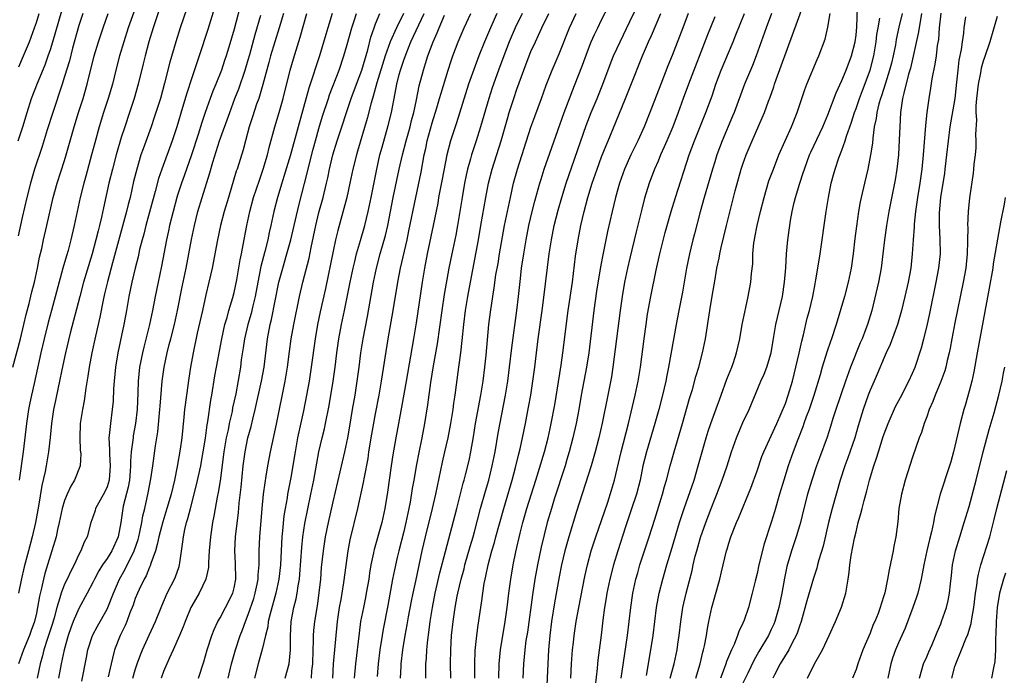
# Model space of a CAD drawing. Units: inches. Extents: x 2628000 to 2631000, y 1473000 to 1476000.
# Drawn here: x 2628497 to 2628636, y 1475347 to 1475440 of the extents above; entities that cross this region are included whole.
import ezdxf

# ---------------------------------------------------------------- set-up
doc = ezdxf.new("R2010")
doc.units = ezdxf.units.IN
doc.header["$MEASUREMENT"] = 0
doc.layers.add('LD26281473_2ft', color=230, linetype='Continuous')

msp = doc.modelspace()

# ---------------------------------------------------------------- linework, layer by layer
at = {"layer": 'LD26281473_2ft'}
for points, elevation in [([(2628561.07, 1475347), (2628561.04, 1475349), (2628561.12, 1475350.88), (2628561.34, 1475353), (2628561.53, 1475354.47), (2628562.06, 1475357.94), (2628562.19, 1475359), (2628562.38, 1475360.38), (2628562.5, 1475361), (2628562.6, 1475361.4), (2628562.92, 1475363), (2628563.45, 1475365), (2628563.82, 1475366.18), (2628564.03, 1475367), (2628565.14, 1475371), (2628566.33, 1475375), (2628566.81, 1475376.81), (2628567.27, 1475378.73), (2628567.45, 1475379.45), (2628567.8, 1475381), (2628568.21, 1475383), (2628568.66, 1475385.34), (2628568.96, 1475387), (2628569.28, 1475389), (2628569.54, 1475391), (2628569.77, 1475393), (2628570.03, 1475395), (2628570.6, 1475399), (2628570.84, 1475400.84), (2628571.59, 1475407), (2628571.9, 1475409), (2628572.3, 1475411), (2628572.83, 1475413.17), (2628573.36, 1475415), (2628573.99, 1475417), (2628576.82, 1475425.18), (2628577.52, 1475427), (2628578.37, 1475429), (2628579.18, 1475431), (2628580.22, 1475433.78), (2628580.7, 1475435), (2628581.6, 1475437), (2628583, 1475439.88), (2628585, 1475444.1)], 11100), ([(2628516.87, 1475443), (2628515.54, 1475439), (2628514.94, 1475437), (2628514.41, 1475435), (2628514.13, 1475433.87), (2628513.39, 1475431), (2628512.83, 1475429), (2628512.18, 1475427), (2628511.5, 1475425), (2628511, 1475423.46), (2628510.28, 1475421), (2628509.76, 1475419), (2628509.28, 1475417), (2628508.49, 1475413.51), (2628508.22, 1475412.22), (2628507.93, 1475411), (2628507.73, 1475410.27), (2628507.44, 1475409), (2628506.9, 1475407), (2628505.69, 1475403), (2628505.14, 1475401), (2628503.77, 1475395.77), (2628503.11, 1475393), (2628502.61, 1475390.61), (2628502.3, 1475389), (2628502.09, 1475388.09), (2628501.72, 1475386.28), (2628501.42, 1475385), (2628501.13, 1475383), (2628500.95, 1475381.05), (2628500.73, 1475379), (2628500.39, 1475377), (2628500.24, 1475376.24), (2628499.78, 1475374.22), (2628499.3, 1475371.3), (2628498.87, 1475369), (2628498.4, 1475367), (2628497.87, 1475365), (2628497.28, 1475362.72), (2628496.86, 1475360.86), (2628496.48, 1475359)], 11138), ([(2628528.07, 1475443), (2628527, 1475438.81), (2628526.26, 1475436.26), (2628525.88, 1475435), (2628525.65, 1475434.35), (2628525.22, 1475433), (2628524.42, 1475431), (2628523.99, 1475430.01), (2628523.6, 1475429), (2628522.87, 1475427), (2628522.4, 1475425.6), (2628521.88, 1475423.88), (2628520.97, 1475421.03), (2628519.94, 1475418.06), (2628519.56, 1475417), (2628519, 1475415.33), (2628518.9, 1475415), (2628518.34, 1475413), (2628517.85, 1475411), (2628517.71, 1475410.29), (2628517.43, 1475409), (2628516.72, 1475405.28), (2628516.24, 1475403), (2628515.83, 1475401), (2628515.46, 1475399), (2628515.03, 1475397), (2628514.2, 1475393.8), (2628514.02, 1475393), (2628513.62, 1475391), (2628513.41, 1475389), (2628513.37, 1475387.37), (2628513.28, 1475385), (2628513.05, 1475383), (2628512.72, 1475381.28), (2628512.68, 1475381), (2628512.65, 1475380.65), (2628512.42, 1475379), (2628512.33, 1475377.67), (2628512.33, 1475377), (2628512.28, 1475376.28), (2628512.16, 1475375), (2628511.99, 1475374.01), (2628511.31, 1475371.31), (2628511.25, 1475371), (2628510.96, 1475369), (2628510.57, 1475367), (2628509.67, 1475365), (2628509, 1475363.92), (2628508.37, 1475363), (2628507.84, 1475362.16), (2628507.23, 1475361), (2628507, 1475360.51), (2628506.2, 1475359), (2628505, 1475356.84), (2628504.23, 1475355), (2628503.89, 1475354.11), (2628503.5, 1475353), (2628502.92, 1475351), (2628502.51, 1475349), (2628502.15, 1475347)], 11132), ([(2628588.72, 1475347), (2628589.25, 1475349), (2628589.67, 1475351), (2628589.79, 1475351.79), (2628589.98, 1475353), (2628590.21, 1475355), (2628590.5, 1475357), (2628590.96, 1475359), (2628591.8, 1475362.2), (2628591.95, 1475363), (2628592.24, 1475364.24), (2628592.45, 1475365), (2628593, 1475366.87), (2628593.73, 1475369), (2628594.48, 1475371), (2628595, 1475372.33), (2628595.28, 1475373), (2628596.08, 1475375), (2628596.77, 1475377), (2628597.4, 1475379), (2628598.1, 1475381), (2628599, 1475383.15), (2628599.88, 1475385), (2628600.22, 1475385.78), (2628601.54, 1475389), (2628601.99, 1475390.01), (2628602.37, 1475391), (2628602.97, 1475393), (2628603.26, 1475394.74), (2628603.67, 1475397), (2628604.14, 1475399), (2628604.58, 1475401), (2628604.88, 1475403), (2628605.05, 1475405.05), (2628605.17, 1475407), (2628605.36, 1475409), (2628605.62, 1475411), (2628605.74, 1475411.74), (2628605.97, 1475413), (2628606.27, 1475414.27), (2628606.46, 1475415), (2628607.06, 1475417), (2628607.54, 1475418.46), (2628607.7, 1475419), (2628608.43, 1475421), (2628608.6, 1475421.4), (2628610.3, 1475425), (2628611, 1475426.67), (2628612.19, 1475429.81), (2628613, 1475431.52), (2628613.61, 1475433), (2628614.36, 1475435), (2628614.88, 1475437), (2628615, 1475437.95), (2628615.12, 1475439.12), (2628615.26, 1475443.26)], 11084), ([(2628496.44, 1475423), (2628497.07, 1475425), (2628497.68, 1475427), (2628498.32, 1475429), (2628499.15, 1475431.15), (2628500.23, 1475433.77), (2628500.68, 1475435), (2628501, 1475435.93), (2628501.33, 1475437), (2628502.59, 1475441.41)], 11146), ([(2628520.28, 1475441.72), (2628519.35, 1475439), (2628518.73, 1475437), (2628517.89, 1475434.11), (2628517.16, 1475431.16), (2628516.56, 1475429), (2628515.69, 1475426.31), (2628515.24, 1475425), (2628514.11, 1475421.89), (2628513.81, 1475421), (2628513.2, 1475419), (2628512.77, 1475417.23), (2628512.26, 1475415), (2628511.99, 1475414.01), (2628511.75, 1475413), (2628509.76, 1475405.76), (2628509.05, 1475403.05), (2628508.66, 1475401.34), (2628508.45, 1475400.45), (2628507.97, 1475398.03), (2628507.35, 1475395.35), (2628506.85, 1475393), (2628506.49, 1475391), (2628506.31, 1475389.69), (2628506, 1475388), (2628505.76, 1475386.24), (2628505.51, 1475385), (2628505.22, 1475383), (2628505.14, 1475381), (2628505.22, 1475379.22), (2628505.28, 1475378.72), (2628505.18, 1475377), (2628504.42, 1475375), (2628503.86, 1475374.14), (2628503.35, 1475373), (2628503, 1475372.14), (2628502.67, 1475371), (2628502.25, 1475369), (2628502.01, 1475368.01), (2628501.79, 1475367), (2628501.2, 1475365), (2628501, 1475364.4), (2628500.59, 1475363), (2628500.21, 1475361.79), (2628500.02, 1475361), (2628499.74, 1475359.74), (2628499.43, 1475358.57), (2628499.18, 1475357), (2628499, 1475356.17), (2628498.72, 1475355), (2628498.25, 1475353.75), (2628498.01, 1475353), (2628497.2, 1475351), (2628496.49, 1475349)], 11136), ([(2628524.2, 1475441.8), (2628523.26, 1475438.74), (2628522.04, 1475435), (2628521, 1475431.92), (2628520.28, 1475429.72), (2628519.7, 1475427.7), (2628518.88, 1475425), (2628518.2, 1475423), (2628516.76, 1475419), (2628516.31, 1475417.69), (2628515.82, 1475415.82), (2628514.49, 1475411), (2628514.19, 1475409.81), (2628513.97, 1475409), (2628513.61, 1475407.61), (2628513.39, 1475406.61), (2628512.98, 1475404.98), (2628512.52, 1475403), (2628512.1, 1475401), (2628511.76, 1475399), (2628511.39, 1475397), (2628510.53, 1475393), (2628510.21, 1475391), (2628510, 1475389), (2628509.93, 1475387.93), (2628509.85, 1475386.15), (2628509.74, 1475385), (2628509.48, 1475383), (2628509.32, 1475381.32), (2628509.27, 1475381), (2628509.35, 1475379.35), (2628509.33, 1475379), (2628509.33, 1475378.67), (2628509.47, 1475377), (2628509.31, 1475375), (2628509, 1475374.04), (2628508.67, 1475373.33), (2628507.39, 1475371), (2628507.31, 1475370.69), (2628507, 1475369.77), (2628506.73, 1475369), (2628506.17, 1475367), (2628505.76, 1475366.24), (2628505.28, 1475365), (2628505, 1475364.48), (2628504.33, 1475363), (2628503.86, 1475362.14), (2628503.36, 1475361), (2628503, 1475360.26), (2628502.51, 1475359), (2628502.34, 1475358.34), (2628501.9, 1475357), (2628501.52, 1475355.52), (2628501.28, 1475354.72), (2628500.74, 1475353), (2628500.6, 1475352.6), (2628500.08, 1475351), (2628499.87, 1475350.13), (2628499.52, 1475349), (2628499.13, 1475347)], 11134), ([(2628557.68, 1475347), (2628557.63, 1475349), (2628557.66, 1475351), (2628557.77, 1475353), (2628557.98, 1475355), (2628558.28, 1475357), (2628558.57, 1475358.57), (2628558.65, 1475359), (2628559.11, 1475361), (2628559.53, 1475362.47), (2628559.66, 1475363), (2628560.39, 1475365.61), (2628560.81, 1475367), (2628561, 1475367.7), (2628561.88, 1475371), (2628562.57, 1475373.43), (2628563.04, 1475375), (2628563.52, 1475377), (2628563.91, 1475379), (2628564.37, 1475381.63), (2628565.38, 1475387), (2628565.71, 1475389), (2628565.97, 1475391), (2628566.29, 1475393.71), (2628567, 1475399), (2628567.24, 1475401), (2628567.5, 1475403.5), (2628567.68, 1475405), (2628567.97, 1475407), (2628568.31, 1475409), (2628568.69, 1475411), (2628569.15, 1475413), (2628569.53, 1475414.47), (2628570.24, 1475417), (2628570.42, 1475417.58), (2628570.89, 1475419), (2628571.93, 1475422.07), (2628573.71, 1475427), (2628575.17, 1475430.83), (2628576.29, 1475433.71), (2628577, 1475435.63), (2628577.54, 1475437), (2628577.98, 1475438.02), (2628578.44, 1475439), (2628579, 1475440.12), (2628579.98, 1475442.02)], 11102), ([(2628581.77, 1475347), (2628581.91, 1475347.91), (2628582.64, 1475353), (2628582.9, 1475355), (2628583.12, 1475357), (2628583.41, 1475359), (2628583.85, 1475361), (2628584.1, 1475361.9), (2628584.43, 1475363), (2628585.74, 1475367), (2628586.53, 1475369.47), (2628587.6, 1475373), (2628587.89, 1475374.11), (2628588.18, 1475375), (2628588.7, 1475377), (2628589.25, 1475379), (2628590.43, 1475383), (2628591.44, 1475386.56), (2628591.84, 1475387.84), (2628592.35, 1475389.65), (2628592.77, 1475391), (2628593.29, 1475393), (2628593.68, 1475395), (2628594.31, 1475399), (2628594.7, 1475401.3), (2628595, 1475403.16), (2628595.32, 1475405), (2628595.62, 1475406.38), (2628595.73, 1475407), (2628595.92, 1475407.92), (2628596.65, 1475411), (2628597, 1475412.36), (2628597.92, 1475415.92), (2628598.76, 1475419), (2628599, 1475419.72), (2628599.46, 1475421), (2628600.3, 1475423), (2628601.74, 1475426.26), (2628602.03, 1475427), (2628602.6, 1475428.6), (2628602.83, 1475429.17), (2628603.35, 1475430.65), (2628603.45, 1475431), (2628603.69, 1475431.69), (2628604.4, 1475433.6), (2628605.99, 1475437.99), (2628607.63, 1475442.37)], 11088), ([(2628495.69, 1475391), (2628496.74, 1475395), (2628497.24, 1475397), (2628497.57, 1475398.43), (2628497.98, 1475399.98), (2628498.38, 1475401.62), (2628498.75, 1475403), (2628499.18, 1475405), (2628499.47, 1475406.53), (2628499.76, 1475407.76), (2628500.02, 1475409), (2628500.5, 1475411), (2628501.39, 1475415), (2628501.95, 1475417), (2628503, 1475420.21), (2628503.24, 1475421), (2628504.33, 1475425), (2628504.96, 1475427), (2628505.61, 1475429), (2628506.21, 1475431), (2628507.2, 1475435), (2628507.78, 1475437), (2628508.44, 1475439), (2628509.17, 1475441)], 11142), ([(2628505.59, 1475441), (2628505, 1475439.31), (2628504.11, 1475436.11), (2628503.67, 1475434.33), (2628503, 1475432.1), (2628502.65, 1475431), (2628501.31, 1475427), (2628500.54, 1475424.54), (2628499.82, 1475422.18), (2628498.75, 1475419), (2628498.16, 1475417), (2628497.66, 1475415), (2628497, 1475412.15), (2628496.43, 1475409.57)], 11144), ([(2628496.52, 1475433.48), (2628497.19, 1475435), (2628498.01, 1475437), (2628498.75, 1475439), (2628499, 1475439.73), (2628499.38, 1475441)], 11148), ([(2628512.79, 1475441.21), (2628512, 1475439), (2628511.36, 1475437), (2628510.77, 1475435), (2628510.25, 1475433), (2628509.76, 1475431), (2628509.18, 1475429), (2628508.52, 1475427), (2628507.89, 1475425), (2628507.27, 1475422.73), (2628506.82, 1475421), (2628506, 1475418), (2628505.7, 1475417), (2628505.18, 1475415), (2628504.76, 1475413), (2628504.36, 1475411), (2628503.9, 1475409), (2628503.48, 1475407.48), (2628503.26, 1475406.74), (2628502.77, 1475405), (2628501.14, 1475399), (2628500.69, 1475397.31), (2628500.11, 1475395), (2628499.64, 1475393), (2628498.69, 1475388.69), (2628498.31, 1475387), (2628498.08, 1475385.92), (2628497.91, 1475385), (2628497.62, 1475383), (2628497.15, 1475379), (2628496.55, 1475375)], 11140), ([(2628505.46, 1475346.54), (2628506.1, 1475349.9), (2628506.29, 1475351), (2628506.93, 1475353), (2628507.65, 1475354.35), (2628509, 1475356.74), (2628509.12, 1475357), (2628509.9, 1475359), (2628510.76, 1475361), (2628511.58, 1475362.42), (2628512.86, 1475365), (2628513.4, 1475366.6), (2628513.5, 1475367), (2628513.66, 1475367.66), (2628513.94, 1475369), (2628514.08, 1475369.93), (2628514.34, 1475371), (2628514.81, 1475373.19), (2628515.19, 1475375.19), (2628515.47, 1475377), (2628515.85, 1475379.85), (2628516.17, 1475381.83), (2628516.49, 1475385), (2628516.52, 1475385.48), (2628516.81, 1475389), (2628517.07, 1475391), (2628517.5, 1475393), (2628517.82, 1475394.18), (2628518.01, 1475395), (2628518.54, 1475397), (2628518.99, 1475399), (2628519.64, 1475402.36), (2628520.19, 1475405), (2628520.95, 1475409.05), (2628521.36, 1475411), (2628521.87, 1475413), (2628522.46, 1475415), (2628523.54, 1475418.46), (2628523.98, 1475419.98), (2628524.94, 1475423), (2628526.36, 1475427), (2628527.11, 1475429), (2628527.64, 1475430.36), (2628528.55, 1475433), (2628529, 1475434.47), (2628529.21, 1475435.21), (2628529.96, 1475438.04), (2628530.78, 1475440.78)], 11130), ([(2628533.99, 1475441), (2628533.38, 1475439), (2628532.73, 1475437), (2628532.14, 1475435), (2628531.91, 1475434.09), (2628531.04, 1475430.96), (2628530.47, 1475429), (2628530.18, 1475428.18), (2628529.61, 1475426.39), (2628529.14, 1475425), (2628528.58, 1475423), (2628528.27, 1475421.73), (2628527.4, 1475419), (2628527.3, 1475418.7), (2628526.18, 1475415), (2628525.6, 1475413), (2628525.07, 1475411), (2628524.63, 1475409), (2628523.87, 1475405), (2628523.43, 1475403), (2628523, 1475401.23), (2628522.5, 1475399), (2628521.78, 1475395.78), (2628521.19, 1475393), (2628520.83, 1475391), (2628520.58, 1475389.43), (2628520.23, 1475387), (2628519.99, 1475385), (2628519.89, 1475383.89), (2628519.59, 1475381), (2628519.37, 1475379.37), (2628518.95, 1475376.95), (2628518.54, 1475375), (2628518.06, 1475373), (2628517.49, 1475371), (2628516.89, 1475369.11), (2628516.34, 1475367), (2628516.12, 1475365.88), (2628515.84, 1475365), (2628515.2, 1475363.2), (2628515.11, 1475362.89), (2628515, 1475362.68), (2628514.53, 1475361.47), (2628514.25, 1475361), (2628513.54, 1475359.54), (2628513.3, 1475359), (2628513, 1475358.26), (2628512.68, 1475357.32), (2628512.25, 1475356.25), (2628511.79, 1475355), (2628511.57, 1475354.43), (2628510.88, 1475353), (2628510.08, 1475351), (2628509.8, 1475349.8), (2628509.58, 1475349), (2628509.18, 1475347.18)], 11128), ([(2628512.65, 1475347), (2628513, 1475348.17), (2628513.26, 1475349), (2628513.72, 1475350.28), (2628514.01, 1475351), (2628514.95, 1475353.05), (2628515.88, 1475355), (2628516.77, 1475357.23), (2628517.52, 1475359), (2628518.09, 1475360.09), (2628518.54, 1475361), (2628518.68, 1475361.32), (2628519.21, 1475362.79), (2628519.28, 1475363), (2628519.31, 1475363.31), (2628519.75, 1475366.25), (2628519.81, 1475367), (2628520.01, 1475368.01), (2628520.26, 1475369), (2628520.44, 1475369.56), (2628520.8, 1475371), (2628521.68, 1475374.32), (2628522.26, 1475377), (2628522.38, 1475377.62), (2628522.63, 1475379), (2628522.95, 1475380.95), (2628523.19, 1475382.81), (2628523.28, 1475383.28), (2628523.69, 1475386.31), (2628523.83, 1475387), (2628524.26, 1475389.74), (2628524.48, 1475391), (2628525.24, 1475395), (2628525.68, 1475397), (2628526, 1475398), (2628526.26, 1475399), (2628526.82, 1475400.82), (2628527, 1475401.56), (2628527.35, 1475403.35), (2628527.83, 1475406.17), (2628528.02, 1475407), (2628528.29, 1475408.29), (2628528.78, 1475411), (2628529.2, 1475413), (2628529.74, 1475415), (2628530.56, 1475417.44), (2628531.12, 1475419), (2628531.7, 1475421), (2628531.93, 1475422.07), (2628532.74, 1475425), (2628533.36, 1475427), (2628533.92, 1475429), (2628534.92, 1475433), (2628535.38, 1475434.62), (2628536.34, 1475437.66), (2628537.29, 1475441)], 11126), ([(2628540.88, 1475441), (2628540.27, 1475439), (2628539.96, 1475438.04), (2628539.05, 1475435), (2628538.54, 1475433.46), (2628538.14, 1475432.14), (2628537.56, 1475430.44), (2628536.04, 1475425), (2628534.96, 1475421), (2628534.04, 1475417.96), (2628533.72, 1475417), (2628533.14, 1475415), (2628532.63, 1475413), (2628532.19, 1475411), (2628531.96, 1475410.04), (2628531.76, 1475409), (2628531.34, 1475407.34), (2628530.78, 1475405.22), (2628530.34, 1475403), (2628529.99, 1475401), (2628529.65, 1475399.65), (2628529.41, 1475398.59), (2628528.92, 1475397), (2628528.47, 1475395), (2628528.29, 1475393.71), (2628528.01, 1475392.01), (2628527.87, 1475391), (2628527.21, 1475387.21), (2628526.78, 1475385.22), (2628526.69, 1475384.69), (2628526.29, 1475383), (2628526.13, 1475382.13), (2628525.88, 1475381), (2628525.55, 1475379), (2628525, 1475374.91), (2628524.73, 1475373.27), (2628524.58, 1475372.58), (2628524.3, 1475371), (2628524.12, 1475369.88), (2628523.95, 1475369), (2628523.63, 1475367), (2628523.45, 1475365), (2628523.36, 1475363.36), (2628523.35, 1475362.65), (2628523, 1475361), (2628522.06, 1475359), (2628521, 1475357.23), (2628520.88, 1475357), (2628520.04, 1475355), (2628519.77, 1475354.23), (2628519.25, 1475353), (2628518.36, 1475351), (2628517.79, 1475349.79), (2628517, 1475347.92), (2628516.67, 1475347)], 11124), ([(2628521.97, 1475347), (2628522.69, 1475349.31), (2628523.16, 1475351), (2628523.82, 1475353), (2628524.15, 1475353.85), (2628524.7, 1475355), (2628525, 1475355.51), (2628525.79, 1475357), (2628526.81, 1475359), (2628527, 1475359.78), (2628527.23, 1475361), (2628527.19, 1475363.19), (2628527.09, 1475365), (2628527.2, 1475367), (2628527.6, 1475370.4), (2628527.72, 1475371.72), (2628527.99, 1475374.01), (2628528.29, 1475377), (2628528.56, 1475379), (2628528.95, 1475381), (2628529.39, 1475382.61), (2628529.63, 1475383.63), (2628529.99, 1475385), (2628530.85, 1475389), (2628531.22, 1475391), (2628531.73, 1475395), (2628532.1, 1475397), (2628532.29, 1475397.71), (2628533.33, 1475403), (2628533.86, 1475405), (2628534.47, 1475407), (2628535.01, 1475409), (2628536.16, 1475413.84), (2628537.38, 1475418.62), (2628537.61, 1475419.61), (2628538.18, 1475421.82), (2628538.5, 1475423), (2628539, 1475424.76), (2628539.52, 1475426.48), (2628540.34, 1475429), (2628540.51, 1475429.49), (2628541.84, 1475433), (2628542.52, 1475435), (2628543, 1475436.61), (2628543.67, 1475439), (2628543.99, 1475439.99), (2628544.29, 1475441)], 11122), ([(2628526.14, 1475347), (2628526.61, 1475349), (2628527.2, 1475351), (2628527.86, 1475353), (2628528.18, 1475353.82), (2628528.6, 1475355), (2628529, 1475355.97), (2628529.76, 1475358.24), (2628529.99, 1475359), (2628530.26, 1475360.26), (2628530.4, 1475361), (2628530.41, 1475361.59), (2628530.52, 1475363), (2628530.54, 1475364.54), (2628530.53, 1475365), (2628530.63, 1475367), (2628530.94, 1475371), (2628531.15, 1475373), (2628531.37, 1475374.63), (2628531.54, 1475375.54), (2628531.78, 1475377), (2628532.15, 1475379), (2628533, 1475382.92), (2628534.23, 1475389), (2628534.54, 1475391), (2628534.81, 1475393.19), (2628535.08, 1475395), (2628535.45, 1475397), (2628536.24, 1475401), (2628536.7, 1475403), (2628537.59, 1475406.41), (2628537.89, 1475407.89), (2628538.56, 1475411), (2628539, 1475412.85), (2628539.57, 1475415), (2628540.05, 1475417), (2628540.23, 1475417.77), (2628540.48, 1475419), (2628540.94, 1475421), (2628541.56, 1475423), (2628543.56, 1475429), (2628544.29, 1475431), (2628545.04, 1475433), (2628545.89, 1475435.89), (2628546.35, 1475437.65), (2628546.79, 1475439), (2628547, 1475439.56), (2628547.59, 1475441)], 11120), ([(2628550.94, 1475441), (2628549.95, 1475439), (2628549.08, 1475437), (2628548.38, 1475435), (2628547.19, 1475431.19), (2628546.67, 1475429.33), (2628546.56, 1475429), (2628546.38, 1475428.38), (2628545.83, 1475426.17), (2628544.46, 1475421.54), (2628544.29, 1475421), (2628543.8, 1475419), (2628543.38, 1475417), (2628542.92, 1475415), (2628541.68, 1475410.32), (2628541.36, 1475409), (2628541, 1475407.4), (2628539.91, 1475402.09), (2628539.18, 1475398.82), (2628538.8, 1475397), (2628538.45, 1475395), (2628537.89, 1475391), (2628537.59, 1475389), (2628537.24, 1475387), (2628536.8, 1475384.8), (2628535.98, 1475381), (2628535.61, 1475379), (2628535, 1475375.38), (2628534.55, 1475373), (2628534.48, 1475372.48), (2628534.21, 1475371), (2628534.04, 1475369.96), (2628533.85, 1475367.85), (2628533.76, 1475367), (2628533.63, 1475365), (2628533.53, 1475363), (2628533.33, 1475361), (2628532.89, 1475359), (2628532.07, 1475356.07), (2628531.83, 1475355), (2628531.75, 1475354.25), (2628531.42, 1475353), (2628531, 1475351.22), (2628530.38, 1475349), (2628529.86, 1475347)], 11118), ([(2628534.21, 1475347), (2628534.78, 1475349), (2628534.98, 1475351), (2628534.96, 1475352.96), (2628535.08, 1475355), (2628535.46, 1475357), (2628535.78, 1475358.22), (2628535.92, 1475359), (2628536.05, 1475360.05), (2628536.22, 1475361), (2628536.29, 1475361.71), (2628536.55, 1475365.45), (2628536.72, 1475367), (2628537, 1475368.88), (2628537.86, 1475373), (2628538.25, 1475375), (2628538.99, 1475379), (2628539.44, 1475381), (2628539.76, 1475382.24), (2628539.92, 1475383), (2628540.44, 1475385.56), (2628541.03, 1475389), (2628541.29, 1475391), (2628541.52, 1475393), (2628541.8, 1475395), (2628542.18, 1475397), (2628542.61, 1475399), (2628543.41, 1475403), (2628543.84, 1475405), (2628544.05, 1475405.95), (2628544.33, 1475407), (2628544.88, 1475408.88), (2628545.48, 1475411), (2628545.97, 1475413), (2628546.39, 1475415), (2628547.17, 1475419), (2628547.63, 1475421), (2628547.92, 1475422.08), (2628548.81, 1475425.19), (2628549.24, 1475427), (2628549.76, 1475429.75), (2628550.02, 1475431), (2628550.36, 1475432.36), (2628550.54, 1475433), (2628551, 1475434.43), (2628551.32, 1475435.32), (2628552.02, 1475437), (2628553.9, 1475441)], 11116), ([(2628537.96, 1475347), (2628538, 1475348), (2628538.11, 1475349), (2628538.16, 1475351), (2628538.22, 1475352.22), (2628538.21, 1475353), (2628538.27, 1475353.73), (2628538.42, 1475355), (2628538.78, 1475357.22), (2628539.04, 1475359.04), (2628539.24, 1475361), (2628539.37, 1475362.63), (2628539.63, 1475365), (2628539.94, 1475367), (2628540.35, 1475369), (2628541, 1475371.94), (2628542.64, 1475379), (2628543.07, 1475381), (2628543.37, 1475382.63), (2628543.75, 1475385), (2628544.1, 1475387), (2628544.42, 1475389), (2628544.67, 1475391), (2628544.91, 1475393), (2628545.23, 1475395), (2628545.87, 1475398.13), (2628546.73, 1475403), (2628547.14, 1475405), (2628547.66, 1475407), (2628548.4, 1475409.6), (2628548.73, 1475411), (2628549.5, 1475415), (2628550.34, 1475419), (2628550.81, 1475421), (2628551.34, 1475423), (2628551.9, 1475425), (2628552.11, 1475425.89), (2628552.41, 1475427), (2628552.8, 1475428.8), (2628553.2, 1475430.8), (2628553.78, 1475433), (2628554.08, 1475433.92), (2628554.4, 1475435), (2628555.14, 1475437), (2628555.73, 1475438.27), (2628556.02, 1475439), (2628556.77, 1475440.77)], 11114), ([(2628540.96, 1475347), (2628541.05, 1475349), (2628541.22, 1475351), (2628541.42, 1475353), (2628541.64, 1475355), (2628541.92, 1475357), (2628542.13, 1475358.13), (2628542.26, 1475359), (2628542.53, 1475360.53), (2628543.14, 1475365), (2628543.43, 1475366.57), (2628544.51, 1475371), (2628545.32, 1475374.68), (2628545.44, 1475375.44), (2628545.94, 1475378.06), (2628546.07, 1475379), (2628546.48, 1475381.52), (2628547, 1475384.39), (2628547.51, 1475387), (2628547.87, 1475389), (2628548.8, 1475395), (2628549.49, 1475399), (2628550.15, 1475403), (2628550.54, 1475405), (2628551.46, 1475409), (2628551.73, 1475410.27), (2628552.69, 1475415), (2628553.44, 1475418.56), (2628553.89, 1475421), (2628554.1, 1475421.9), (2628554.32, 1475423), (2628555, 1475425.53), (2628555.67, 1475427.67), (2628556.07, 1475429), (2628556.27, 1475429.73), (2628557.28, 1475433), (2628557.7, 1475434.3), (2628557.95, 1475435), (2628558.71, 1475437), (2628559.56, 1475439), (2628560.48, 1475441)], 11112), ([(2628564.19, 1475441), (2628563.26, 1475439), (2628562.41, 1475437), (2628561.63, 1475435), (2628560.91, 1475433.09), (2628560.18, 1475431), (2628558.44, 1475425.56), (2628557.6, 1475423), (2628557.08, 1475421), (2628556.43, 1475417.57), (2628555.93, 1475415), (2628555.8, 1475414.2), (2628555.17, 1475411), (2628554.33, 1475407), (2628553.93, 1475405), (2628553.59, 1475403), (2628552.74, 1475397.26), (2628552.37, 1475395), (2628551.32, 1475389), (2628550.69, 1475385.31), (2628550.27, 1475383), (2628549.87, 1475381), (2628549.43, 1475378.57), (2628549.2, 1475377), (2628548.71, 1475373.29), (2628548.33, 1475371), (2628547.88, 1475369), (2628546.8, 1475365.2), (2628546.75, 1475365), (2628546.7, 1475364.7), (2628546.35, 1475363), (2628546.16, 1475361.84), (2628546.05, 1475361), (2628545.7, 1475359), (2628545.59, 1475358.41), (2628545.28, 1475357), (2628544.89, 1475355), (2628544.67, 1475353.33), (2628544.17, 1475349), (2628543.98, 1475347)], 11110), ([(2628567.74, 1475441), (2628566.78, 1475439), (2628565.93, 1475437), (2628565.15, 1475435), (2628564.41, 1475433), (2628563.52, 1475430.48), (2628563.03, 1475429), (2628561.88, 1475425), (2628561.25, 1475423), (2628560.59, 1475421), (2628560.45, 1475420.45), (2628560.04, 1475419), (2628559.84, 1475418.16), (2628559.61, 1475417), (2628559.24, 1475415), (2628558.61, 1475411), (2628558.35, 1475409.65), (2628557.79, 1475407), (2628557.38, 1475405), (2628556.72, 1475401.28), (2628556.37, 1475399), (2628555.72, 1475394.28), (2628555.17, 1475391.17), (2628554.8, 1475388.8), (2628554.36, 1475385.64), (2628553.93, 1475383), (2628553.55, 1475381), (2628553.11, 1475378.89), (2628552.8, 1475377.2), (2628552.42, 1475375), (2628552.2, 1475373.8), (2628551.9, 1475371.9), (2628551.72, 1475371), (2628551.31, 1475369), (2628551, 1475367.72), (2628550.3, 1475365), (2628550.08, 1475364.07), (2628549.68, 1475362.32), (2628549.41, 1475361), (2628548.74, 1475357.26), (2628548.08, 1475353.92), (2628547.92, 1475353), (2628547.61, 1475351), (2628547.38, 1475349), (2628547.23, 1475347.23)], 11108), ([(2628550.54, 1475347), (2628550.62, 1475348.62), (2628550.65, 1475349), (2628550.86, 1475351), (2628551.19, 1475353), (2628551.48, 1475354.52), (2628551.68, 1475355.68), (2628552.1, 1475357.9), (2628552.32, 1475359), (2628552.7, 1475360.7), (2628553.6, 1475365), (2628554.06, 1475367), (2628555.06, 1475371), (2628555.52, 1475373), (2628556.47, 1475377.53), (2628556.82, 1475379), (2628557.27, 1475381), (2628557.64, 1475383), (2628557.97, 1475385), (2628558.09, 1475385.91), (2628558.26, 1475387), (2628558.48, 1475388.48), (2628558.81, 1475391), (2628559.06, 1475393), (2628559.26, 1475394.74), (2628559.48, 1475397), (2628559.73, 1475399), (2628560.06, 1475401), (2628560.42, 1475403), (2628561.57, 1475409), (2628561.92, 1475411), (2628562.36, 1475413.64), (2628562.6, 1475415), (2628563, 1475417), (2628563.52, 1475419), (2628564.76, 1475423), (2628565.71, 1475426.29), (2628565.93, 1475427), (2628566.57, 1475429), (2628567, 1475430.29), (2628567.98, 1475433), (2628568.74, 1475435), (2628569, 1475435.63), (2628569.62, 1475437), (2628570.07, 1475437.93), (2628570.55, 1475439), (2628571.54, 1475441)], 11106), ([(2628554.1, 1475347), (2628554.11, 1475348.11), (2628554.13, 1475349), (2628554.2, 1475349.8), (2628554.26, 1475351), (2628554.39, 1475352.39), (2628554.55, 1475353.45), (2628554.74, 1475355), (2628555.07, 1475357), (2628555.45, 1475359), (2628556.11, 1475361.89), (2628556.91, 1475364.91), (2628558.51, 1475371), (2628559.41, 1475374.58), (2628559.54, 1475375), (2628559.73, 1475375.73), (2628560.23, 1475377.77), (2628560.48, 1475379), (2628560.86, 1475381.14), (2628561.17, 1475383), (2628561.9, 1475387), (2628562.22, 1475389), (2628562.49, 1475391), (2628562.66, 1475392.66), (2628563.05, 1475397), (2628563.25, 1475398.75), (2628563.58, 1475401), (2628563.79, 1475402.21), (2628564.05, 1475404.05), (2628564.34, 1475405.66), (2628564.55, 1475407), (2628565.27, 1475411), (2628565.66, 1475413), (2628566.08, 1475415), (2628566.54, 1475417), (2628567.08, 1475419), (2628569, 1475424.91), (2628569.55, 1475426.45), (2628570.49, 1475429), (2628571.15, 1475430.85), (2628571.99, 1475433), (2628573, 1475435.32), (2628574.47, 1475439), (2628575.41, 1475441)], 11104), ([(2628564.46, 1475347), (2628564.49, 1475349), (2628564.68, 1475351), (2628565.35, 1475355), (2628565.63, 1475357), (2628565.86, 1475359), (2628566.13, 1475361), (2628566.48, 1475363), (2628566.88, 1475364.88), (2628567.48, 1475367.48), (2628567.85, 1475369), (2628568.41, 1475371), (2628569.7, 1475375), (2628570.91, 1475379), (2628571.43, 1475381), (2628571.7, 1475382.3), (2628571.87, 1475383), (2628572.36, 1475385.64), (2628573.28, 1475391.28), (2628573.52, 1475393), (2628574.26, 1475399), (2628574.86, 1475403), (2628575.31, 1475406.69), (2628575.68, 1475409), (2628576.08, 1475411), (2628576.54, 1475413), (2628577.06, 1475415), (2628577.67, 1475417), (2628578.35, 1475419), (2628579, 1475420.72), (2628579.64, 1475422.36), (2628579.93, 1475423), (2628581, 1475425.66), (2628582.4, 1475429), (2628583.15, 1475430.85), (2628584.79, 1475435), (2628585.65, 1475437), (2628586.08, 1475437.92), (2628587.38, 1475441)], 11098), ([(2628591.23, 1475441), (2628590.49, 1475439), (2628589, 1475435.08), (2628588.39, 1475433.61), (2628587.36, 1475431), (2628585.83, 1475427), (2628585.04, 1475425), (2628584.12, 1475423), (2628583.14, 1475421), (2628582.24, 1475419), (2628581.53, 1475417), (2628580.96, 1475415), (2628580.47, 1475413), (2628579.82, 1475410.18), (2628579.15, 1475406.85), (2628578.83, 1475405.17), (2628578.28, 1475401.72), (2628577.9, 1475399), (2628577.18, 1475393), (2628576.86, 1475391), (2628576.1, 1475387), (2628575.76, 1475385), (2628575.38, 1475383), (2628574.91, 1475381), (2628574.4, 1475379), (2628574.09, 1475377.91), (2628573.82, 1475377), (2628572.3, 1475372.3), (2628571.89, 1475371), (2628571.31, 1475369), (2628570.46, 1475365.54), (2628569.91, 1475363), (2628569.55, 1475361), (2628569.21, 1475358.79), (2628568.49, 1475353.51), (2628568.29, 1475352.29), (2628568.12, 1475351), (2628567.94, 1475349), (2628567.87, 1475347)], 11096), ([(2628595, 1475440.53), (2628594, 1475438), (2628591.29, 1475431), (2628590.55, 1475429), (2628589.83, 1475427), (2628589.07, 1475425), (2628588.22, 1475423), (2628587.87, 1475422.13), (2628587.35, 1475421), (2628587, 1475420.14), (2628586.5, 1475419), (2628585.74, 1475417), (2628585.09, 1475414.91), (2628584.68, 1475413.32), (2628583.88, 1475410.12), (2628583, 1475406.42), (2628582.68, 1475405), (2628582.26, 1475403), (2628581.91, 1475401), (2628581.61, 1475399), (2628580.59, 1475391), (2628580.38, 1475389.62), (2628579.88, 1475387), (2628579.06, 1475383.06), (2628578.59, 1475381), (2628578.09, 1475379), (2628577.54, 1475377), (2628575.46, 1475370.54), (2628574.37, 1475367), (2628573.79, 1475365), (2628573.32, 1475363), (2628573, 1475361.31), (2628572.34, 1475357.66), (2628571.92, 1475355), (2628571.69, 1475353), (2628571.5, 1475351), (2628571.38, 1475349), (2628571.19, 1475345)], 11094), ([(2628574.62, 1475347), (2628574.72, 1475349), (2628574.89, 1475351), (2628575, 1475352.05), (2628575.11, 1475353), (2628575.4, 1475355), (2628575.76, 1475357), (2628576.62, 1475361.38), (2628576.98, 1475363), (2628577.53, 1475365), (2628578.2, 1475367), (2628579, 1475369.28), (2628579.86, 1475371.86), (2628580.4, 1475373.6), (2628580.8, 1475375), (2628581.75, 1475379), (2628582.81, 1475383), (2628583.75, 1475387), (2628584.18, 1475389), (2628584.52, 1475391), (2628585.02, 1475394.98), (2628585.29, 1475397), (2628585.5, 1475398.5), (2628585.95, 1475401), (2628586.7, 1475404.7), (2628587.23, 1475407), (2628587.99, 1475410.01), (2628588.83, 1475413), (2628589.44, 1475415), (2628591.39, 1475421), (2628592.13, 1475423), (2628593.75, 1475427), (2628594.62, 1475429.38), (2628595.16, 1475431), (2628595.92, 1475433), (2628597.61, 1475437), (2628597.99, 1475437.99), (2628599.2, 1475441)], 11092), ([(2628603.03, 1475441), (2628602.27, 1475439), (2628600.87, 1475435), (2628600.34, 1475433.66), (2628599.23, 1475431), (2628597.75, 1475427), (2628597.53, 1475426.47), (2628596.05, 1475423), (2628595.31, 1475421), (2628595, 1475420.03), (2628594.68, 1475419), (2628593.52, 1475415), (2628592.96, 1475412.96), (2628592.15, 1475409.85), (2628591.91, 1475409), (2628591.42, 1475407), (2628591.03, 1475405), (2628590.69, 1475403), (2628590.43, 1475401.57), (2628589.91, 1475399), (2628589.53, 1475397), (2628588.8, 1475392.8), (2628588.47, 1475391), (2628588.21, 1475389.79), (2628588.07, 1475389), (2628587.61, 1475387), (2628587.1, 1475385), (2628586.54, 1475383), (2628585.33, 1475379), (2628584.85, 1475377), (2628584.44, 1475375), (2628583.93, 1475373), (2628583.2, 1475370.8), (2628582.38, 1475368.38), (2628581.31, 1475365), (2628580.69, 1475363), (2628580.16, 1475361), (2628579.75, 1475359), (2628579.66, 1475358.34), (2628579.42, 1475357), (2628579.18, 1475355.18), (2628578.93, 1475353.07), (2628578.46, 1475349.54), (2628578.4, 1475349), (2628578.35, 1475348.35), (2628578.1, 1475345.9)], 11090), ([(2628585.36, 1475347.36), (2628585.64, 1475349), (2628585.82, 1475350.18), (2628585.96, 1475351), (2628586.27, 1475353), (2628586.76, 1475357), (2628587.13, 1475359), (2628587.66, 1475361), (2628588.24, 1475363), (2628589, 1475365.49), (2628590.03, 1475369), (2628590.66, 1475371), (2628592.09, 1475375), (2628592.68, 1475377), (2628593.23, 1475379), (2628593.81, 1475381), (2628594.09, 1475381.91), (2628594.45, 1475383), (2628595, 1475384.55), (2628595.92, 1475387), (2628596.73, 1475389.27), (2628597.42, 1475391), (2628597.65, 1475391.65), (2628598.11, 1475393), (2628598.57, 1475395), (2628598.91, 1475397), (2628599.25, 1475398.75), (2628599.42, 1475399.42), (2628599.75, 1475401), (2628600.13, 1475403), (2628600.23, 1475404.23), (2628600.4, 1475405.6), (2628600.42, 1475407), (2628600.55, 1475408.55), (2628600.62, 1475409), (2628600.69, 1475409.31), (2628601, 1475411), (2628601.48, 1475413), (2628601.99, 1475415), (2628602.68, 1475417.32), (2628603.3, 1475419), (2628604.1, 1475421), (2628605.89, 1475425), (2628606.67, 1475427), (2628607.74, 1475430.26), (2628608.04, 1475431), (2628609.51, 1475434.49), (2628609.76, 1475435), (2628610.62, 1475437.38), (2628611, 1475439.1), (2628611.35, 1475441)], 11086), ([(2628592.34, 1475347), (2628592.93, 1475349), (2628593.32, 1475350.68), (2628593.42, 1475351), (2628593.56, 1475351.56), (2628593.84, 1475353), (2628593.99, 1475354.01), (2628594.18, 1475355), (2628594.59, 1475357), (2628595, 1475358.48), (2628595.75, 1475361), (2628595.97, 1475362.03), (2628596.68, 1475365), (2628596.76, 1475365.24), (2628597, 1475366.08), (2628597.3, 1475367), (2628598.09, 1475369), (2628598.38, 1475369.62), (2628600.13, 1475373.87), (2628601, 1475376.33), (2628601.68, 1475378.32), (2628601.94, 1475379), (2628603.78, 1475383), (2628604.41, 1475384.41), (2628605, 1475385.84), (2628605.42, 1475387), (2628606, 1475389), (2628606.5, 1475391), (2628606.96, 1475392.96), (2628607.32, 1475394.68), (2628607.56, 1475395.56), (2628608.11, 1475397.89), (2628608.41, 1475399), (2628608.87, 1475401), (2628609.21, 1475402.79), (2628609.33, 1475403.33), (2628609.62, 1475405), (2628609.94, 1475407), (2628610.23, 1475409), (2628610.49, 1475411), (2628610.76, 1475413), (2628611.09, 1475415), (2628611.5, 1475417), (2628611.83, 1475418.17), (2628612.04, 1475419), (2628612.58, 1475420.58), (2628613, 1475421.67), (2628613.47, 1475423), (2628613.65, 1475423.65), (2628614.35, 1475425.65), (2628614.78, 1475427), (2628615, 1475427.57), (2628615.49, 1475429), (2628615.9, 1475430.1), (2628616.99, 1475433), (2628617.53, 1475435), (2628617.86, 1475437), (2628617.97, 1475438.03), (2628618.13, 1475439), (2628618.37, 1475440.37)], 11082), ([(2628621.52, 1475441), (2628621.07, 1475439.07), (2628620.69, 1475437.31), (2628620.57, 1475436.57), (2628620.27, 1475435), (2628620.02, 1475433.98), (2628619.76, 1475433), (2628619.16, 1475431.16), (2628618.62, 1475429.38), (2628618.48, 1475429), (2628618.25, 1475428.25), (2628617.95, 1475427), (2628617.86, 1475426.14), (2628617.59, 1475425), (2628617.36, 1475423.36), (2628617.32, 1475422.68), (2628617.07, 1475421), (2628616.66, 1475419), (2628616.18, 1475417), (2628615.74, 1475415), (2628615.61, 1475414.39), (2628615.37, 1475413), (2628615.06, 1475410.94), (2628614.83, 1475409.17), (2628614.58, 1475407), (2628614.3, 1475405), (2628613.88, 1475403), (2628613.35, 1475401), (2628612.18, 1475397), (2628611.53, 1475395), (2628611.38, 1475394.62), (2628610.88, 1475393.12), (2628610.21, 1475391), (2628609.91, 1475389.91), (2628609.04, 1475386.96), (2628608.36, 1475385), (2628607.95, 1475383.95), (2628607.61, 1475383), (2628607.46, 1475382.54), (2628606.76, 1475380.76), (2628606.11, 1475379), (2628605.41, 1475377), (2628604.77, 1475375), (2628604.16, 1475373), (2628603.47, 1475370.53), (2628603.01, 1475369), (2628602, 1475366), (2628601.25, 1475363), (2628601, 1475361.79), (2628600.72, 1475360.72), (2628600.32, 1475359), (2628599.77, 1475357), (2628599.18, 1475355.18), (2628599, 1475354.76), (2628598.42, 1475353.58), (2628598.25, 1475353), (2628597.74, 1475351.74), (2628597.38, 1475351), (2628596.68, 1475349.32), (2628596.59, 1475349), (2628596.36, 1475348.36), (2628595.82, 1475347)], 11080), ([(2628624.29, 1475441), (2628624.11, 1475440.11), (2628623.81, 1475438.19), (2628622.7, 1475433.3), (2628622.45, 1475432.45), (2628621.75, 1475429.75), (2628621.6, 1475429), (2628621.35, 1475427.35), (2628621.31, 1475427), (2628621.19, 1475425), (2628621.13, 1475423.13), (2628621.01, 1475421), (2628620.78, 1475419), (2628620.52, 1475417.48), (2628619.66, 1475413), (2628619.31, 1475411), (2628619.02, 1475409), (2628618.79, 1475407), (2628618.54, 1475405), (2628618.16, 1475403), (2628617.22, 1475399), (2628616.62, 1475397), (2628616.41, 1475396.41), (2628615.86, 1475395), (2628615.6, 1475394.4), (2628614.21, 1475391), (2628613.49, 1475389), (2628612.15, 1475385), (2628611.74, 1475383.74), (2628611.4, 1475382.6), (2628610.9, 1475381.1), (2628609.83, 1475378.17), (2628609.42, 1475377), (2628608.76, 1475375), (2628608.15, 1475373), (2628607.62, 1475371), (2628607.13, 1475369), (2628607, 1475368.53), (2628606.55, 1475367), (2628605.88, 1475365), (2628605.22, 1475362.78), (2628604.88, 1475361.12), (2628604.51, 1475359), (2628604.07, 1475357), (2628603.68, 1475355.68), (2628603.49, 1475355), (2628603.36, 1475354.64), (2628603, 1475353.85), (2628602.6, 1475353), (2628601.26, 1475350.74), (2628600.53, 1475349.47), (2628599.68, 1475347.68), (2628598.57, 1475345.43)], 11078), ([(2628627, 1475441.05), (2628626.79, 1475439), (2628626.66, 1475437.34), (2628626.5, 1475436.5), (2628626.33, 1475435), (2628626.17, 1475433.83), (2628625.75, 1475431.75), (2628625.56, 1475430.44), (2628625.29, 1475429), (2628625.01, 1475426.99), (2628624.82, 1475425.18), (2628624.52, 1475421), (2628624.32, 1475419), (2628624.03, 1475417), (2628623.69, 1475415), (2628623.41, 1475413), (2628623.23, 1475411.23), (2628623.21, 1475410.78), (2628623.09, 1475409), (2628622.97, 1475407), (2628622.75, 1475405), (2628622.38, 1475403), (2628621.93, 1475401), (2628621.44, 1475399), (2628620.86, 1475397), (2628619.83, 1475394.17), (2628619.28, 1475393), (2628619, 1475392.37), (2628618, 1475390), (2628617.55, 1475389), (2628617, 1475387.74), (2628616.72, 1475387), (2628616.03, 1475385), (2628615.31, 1475382.69), (2628614.82, 1475381), (2628613.85, 1475378.15), (2628613.41, 1475377), (2628612.75, 1475375), (2628611.61, 1475371), (2628611.1, 1475369), (2628610.33, 1475365.67), (2628609.74, 1475363.74), (2628609.55, 1475363), (2628609.45, 1475362.55), (2628609, 1475361.13), (2628608.06, 1475357.94), (2628607.24, 1475355), (2628607, 1475354.36), (2628606.66, 1475353.34), (2628606.52, 1475353), (2628605.96, 1475351.96), (2628605.47, 1475351), (2628604.28, 1475349), (2628603.46, 1475347.46), (2628603.22, 1475347)], 11076), ([(2628608.13, 1475347), (2628609.12, 1475349), (2628610.25, 1475351), (2628611.21, 1475353), (2628612.11, 1475355), (2628612.95, 1475357.05), (2628613.56, 1475359), (2628613.91, 1475361), (2628614.04, 1475361.96), (2628614.14, 1475363), (2628614.33, 1475364.33), (2628614.79, 1475366.79), (2628615, 1475367.69), (2628615.32, 1475369), (2628615.7, 1475370.3), (2628615.85, 1475371), (2628616.14, 1475372.14), (2628616.52, 1475373.48), (2628616.92, 1475375), (2628617.52, 1475377), (2628617.91, 1475378.09), (2628618.16, 1475379), (2628618.85, 1475381.15), (2628619, 1475381.56), (2628619.56, 1475383), (2628620.6, 1475385.4), (2628621.3, 1475386.7), (2628622.49, 1475389), (2628623, 1475390.15), (2628623.35, 1475391), (2628624.27, 1475393.73), (2628624.6, 1475395), (2628625, 1475396.62), (2628625.43, 1475398.57), (2628626.33, 1475403), (2628626.72, 1475405), (2628626.95, 1475407), (2628626.92, 1475409.08), (2628626.82, 1475411), (2628626.82, 1475412.82), (2628627.02, 1475415), (2628627.56, 1475418.44), (2628627.64, 1475419), (2628627.87, 1475421), (2628628.07, 1475423), (2628628.33, 1475425), (2628629.03, 1475429), (2628629.28, 1475431.28), (2628629.44, 1475433), (2628629.61, 1475434.39), (2628629.91, 1475435.91), (2628630.05, 1475437), (2628630.25, 1475438.25), (2628630.32, 1475439), (2628630.52, 1475440.52)], 11074), ([(2628635, 1475440.6), (2628633.96, 1475437), (2628633.2, 1475434.8), (2628633, 1475434.27), (2628632.72, 1475433.28), (2628632.6, 1475432.6), (2628632.27, 1475431), (2628632.04, 1475429), (2628631.96, 1475427.96), (2628631.95, 1475427), (2628632.03, 1475425.97), (2628631.89, 1475423.89), (2628631.97, 1475423), (2628631.97, 1475422.03), (2628631.86, 1475421), (2628631.69, 1475419.69), (2628631.64, 1475419), (2628631.57, 1475418.43), (2628631.06, 1475414.94), (2628630.88, 1475413), (2628630.8, 1475411), (2628630.81, 1475410.81), (2628630.8, 1475408.79), (2628630.74, 1475407), (2628630.53, 1475405), (2628630.18, 1475403), (2628629, 1475397.24), (2628628.56, 1475395), (2628628.32, 1475393.68), (2628628.18, 1475393), (2628627.9, 1475391.9), (2628627.7, 1475391), (2628627.55, 1475390.45), (2628627, 1475388.97), (2628626.19, 1475387), (2628625.87, 1475386.13), (2628625.36, 1475385), (2628625, 1475383.96), (2628624.64, 1475383), (2628624.26, 1475381.74), (2628623.96, 1475381), (2628623, 1475378.23), (2628621.97, 1475375), (2628621.43, 1475373), (2628621.08, 1475371), (2628620.9, 1475369.1), (2628620.62, 1475367), (2628620.34, 1475365.66), (2628620.24, 1475365), (2628620.08, 1475364.08), (2628619.69, 1475362.31), (2628619.47, 1475361), (2628619.08, 1475359.08), (2628619, 1475358.79), (2628618.57, 1475357.43), (2628618.44, 1475357), (2628618.12, 1475356.12), (2628617.66, 1475355), (2628617.44, 1475354.56), (2628617, 1475353.37), (2628615.98, 1475351), (2628615.26, 1475349), (2628615, 1475348.19), (2628614.51, 1475347)], 11072), ([(2628636.13, 1475415), (2628635.97, 1475414.03), (2628635.47, 1475411.47), (2628635.31, 1475410.69), (2628634.42, 1475405.58), (2628634.34, 1475405), (2628633.86, 1475402.14), (2628632.13, 1475393), (2628631.68, 1475390.32), (2628631.38, 1475389), (2628631, 1475387.57), (2628630.43, 1475385.57), (2628630.25, 1475385), (2628629.72, 1475383), (2628628.78, 1475379), (2628628.4, 1475377.6), (2628628.24, 1475377), (2628626.93, 1475373), (2628626.1, 1475369.9), (2628625.97, 1475369), (2628625.68, 1475367.68), (2628625.39, 1475366.61), (2628625, 1475365), (2628624.59, 1475363), (2628624.22, 1475361), (2628623.73, 1475359), (2628623.55, 1475358.45), (2628623.04, 1475357), (2628621.94, 1475354.06), (2628621, 1475351.98), (2628620.58, 1475351), (2628620.17, 1475349.83), (2628619.91, 1475349), (2628619.52, 1475347)], 11070), ([(2628623.99, 1475347), (2628624.56, 1475349), (2628625, 1475350.01), (2628625.29, 1475350.71), (2628625.76, 1475351.76), (2628626.29, 1475353), (2628626.49, 1475353.51), (2628627, 1475354.69), (2628627.12, 1475355), (2628627.8, 1475357), (2628628.04, 1475357.96), (2628628.22, 1475359), (2628628.35, 1475360.35), (2628628.5, 1475361.5), (2628628.67, 1475363), (2628629.06, 1475365), (2628629.67, 1475367), (2628630.32, 1475369), (2628631, 1475371.25), (2628632, 1475375), (2628633.01, 1475379), (2628633.84, 1475382.16), (2628634.54, 1475384.53), (2628635.23, 1475387), (2628635.67, 1475389), (2628635.86, 1475390.14), (2628636.04, 1475391)], 11068), ([(2628628.55, 1475347), (2628629, 1475348.63), (2628629.12, 1475349), (2628629.95, 1475351), (2628630.55, 1475352.55), (2628630.82, 1475353.18), (2628631.3, 1475354.7), (2628631.39, 1475355.39), (2628631.68, 1475357), (2628631.92, 1475359), (2628632.11, 1475360.11), (2628632.21, 1475361), (2628632.32, 1475361.68), (2628632.68, 1475363), (2628633.95, 1475367), (2628634.57, 1475369.43), (2628634.95, 1475371), (2628636.34, 1475376.34)], 11066), ([(2628636.15, 1475361.85), (2628635.87, 1475361), (2628635.33, 1475359), (2628635, 1475357), (2628634.84, 1475355), (2628634.8, 1475353.2), (2628634.73, 1475352.73), (2628634.73, 1475351), (2628634.67, 1475349.33), (2628634.44, 1475348.44), (2628634.18, 1475347)], 11064)]:
    msp.add_lwpolyline(points, dxfattribs=dict(at, elevation=elevation))

doc.saveas('drawing.dxf')
